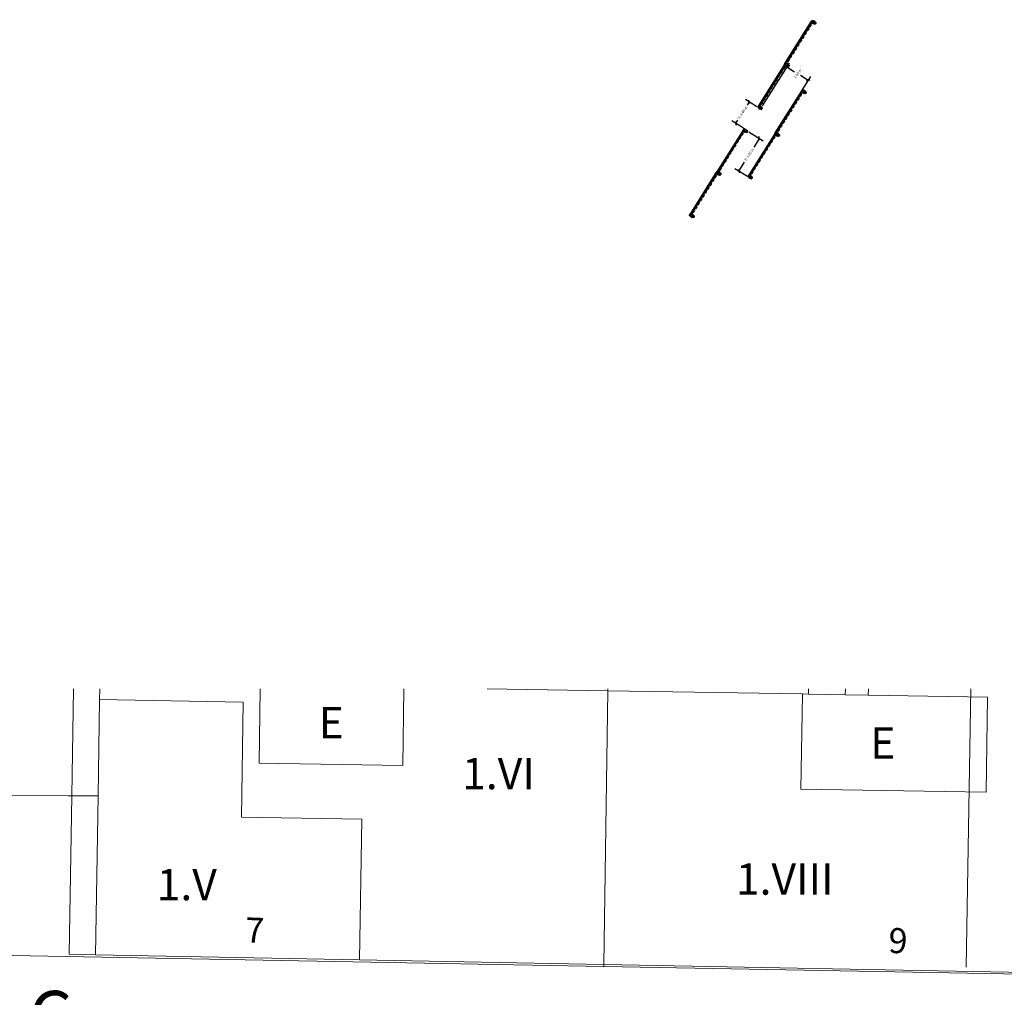
# Model space of a CAD drawing. Units: inches. Extents: x 3 to 276, y 2 to 169.
# Drawn here: x 74 to 113, y 130 to 169 of the extents above; entities that cross this region are included whole.
import ezdxf
from ezdxf.enums import TextEntityAlignment as Align

# ---------------------------------------------------------------- set-up
doc = ezdxf.new("R2010")
doc.units = ezdxf.units.IN
for name, color, linetype in [('00  Vallado', 7, 'Continuous'), ('00 ACOTACIÓN', 8, 'Continuous'), ('ANCLAJE_2008', 7, 'Continuous'), ('INVIOLABLE_7X50', 7, 'Continuous'), ('LARGUERO', 7, 'Continuous'), ('POSTE_A', 7, 'Continuous'), ('TABLA', 7, 'Continuous'), ('TAPE_BASE_PEQ', 7, 'Continuous'), ('TAPE_EXT_PEQ', 7, 'Continuous'), ('TORNILLO_DIN_603', 7, 'Continuous')]:
    doc.layers.add(name, color=color, linetype=linetype)
for name, color, linetype, lineweight in [('Nivel 10', 250, 'Continuous', 0), ('Nivel 12', 250, 'Continuous', 0), ('Nivel 13', 250, 'Continuous', 0), ('Nivel 22', 250, 'Continuous', 0), ('Nivel 41', 250, 'Continuous', 0)]:
    doc.layers.add(name, color=color, linetype=linetype, lineweight=lineweight)
doc.styles.get("Standard").update_dxf_attribs({"font": 'ARIAL.TTF'})
doc.styles.add('Style-font031', font='font031.shx')
doc.styles.add('Style-font110', font='font110.shx')
doc.dimstyles.new('Standard 2', dxfattribs={"dimtxt": 0.1, "dimasz": 0.1, "dimexe": 0.18, "dimexo": 0.0625, "dimgap": 0.09, "dimtad": 0, "dimtih": 1, "dimtoh": 1, "dimzin": 0, "dimdsep": 46, "dimtxsty": 'Standard', "dimblk": 'OBLIQUE', "dimcen": 0.09, "dimadec": 0, "dimazin": 0, "dimtfac": 1, "dimtofl": 0, "dimtmove": 0, "dimatfit": 3, "dimfxl": 1, "dimtolj": 1, "dimtzin": 0, "dimarcsym": 0})

# ---------------------------------------------------------------- blocks, each defined once
blk = doc.blocks.new('SE5')
at = {"layer": 'ANCLAJE_2008', "color": 7, "linetype": 'Continuous'}
for p, q in [((4.212, 2.288), (4.212, 2.367)), ((4.216, 2.288), (4.216, 2.367)), ((4.22, 2.401), (4.22, 2.376)), ((4.22, 2.376), (4.25, 2.376)), ((4.22, 2.376), (4.22, 2.375)), ((4.22, 2.375), (4.263, 2.375)), ((4.22, 2.371), (4.267, 2.371)), ((4.284, 2.421), (4.24, 2.421)), ((4.304, 2.371), (4.304, 2.366)), ((4.304, 2.366), (4.304, 2.287)), ((4.308, 2.366), (4.304, 2.366)), ((4.308, 2.371), (4.308, 2.366)), ((4.308, 2.366), (4.308, 2.287)), ((6.218, 2.288), (6.218, 2.367)), ((6.222, 2.288), (6.222, 2.367)), ((6.29, 2.421), (6.246, 2.421)), ((6.259, 2.371), (6.305, 2.371)), ((6.263, 2.375), (6.305, 2.375)), ((6.276, 2.376), (6.31, 2.376)), ((6.305, 2.375), (6.305, 2.371)), ((6.305, 2.375), (6.31, 2.375)), ((6.305, 2.371), (6.31, 2.371)), ((6.31, 2.376), (6.31, 2.401)), ((6.31, 2.375), (6.31, 2.376)), ((6.31, 2.375), (6.31, 2.371)), ((6.31, 2.371), (6.31, 2.366)), ((6.314, 2.371), (6.31, 2.371)), ((6.31, 2.366), (6.31, 2.287)), ((6.314, 2.366), (6.31, 2.366)), ((6.314, 2.371), (6.314, 2.366)), ((6.314, 2.366), (6.314, 2.287)), ((4.212, 2.283), (4.212, 2.288)), ((4.212, 2.288), (4.216, 2.288)), ((4.212, 2.283), (4.216, 2.283)), ((4.216, 2.283), (4.216, 2.288)), ((4.221, 2.283), (4.216, 2.283)), ((4.216, 2.279), (4.216, 2.283)), ((4.221, 2.279), (4.216, 2.279)), ((4.216, 2.279), (4.216, 2.278)), ((4.244, 2.278), (4.216, 2.278)), ((4.216, 2.278), (4.216, 2.253)), ((4.221, 2.279), (4.221, 2.283)), ((4.3, 2.283), (4.221, 2.283)), ((4.3, 2.279), (4.221, 2.279)), ((4.236, 2.233), (4.28, 2.233)), ((4.3, 2.278), (4.276, 2.278)), ((4.3, 2.278), (4.3, 2.279)), ((4.3, 2.253), (4.3, 2.278)), ((6.218, 2.283), (6.218, 2.288)), ((6.218, 2.288), (6.222, 2.288)), ((6.218, 2.283), (6.222, 2.283)), ((6.222, 2.283), (6.222, 2.288)), ((6.227, 2.283), (6.222, 2.283)), ((6.222, 2.279), (6.222, 2.283)), ((6.227, 2.279), (6.222, 2.279)), ((6.222, 2.279), (6.222, 2.278)), ((6.25, 2.278), (6.222, 2.278)), ((6.222, 2.278), (6.222, 2.253)), ((6.227, 2.279), (6.227, 2.283)), ((6.306, 2.283), (6.227, 2.283)), ((6.306, 2.279), (6.227, 2.279)), ((6.242, 2.233), (6.286, 2.233)), ((6.306, 2.278), (6.282, 2.278)), ((6.306, 2.278), (6.306, 2.279)), ((6.306, 2.253), (6.306, 2.278))]:
    blk.add_line(p, q, dxfattribs=at)
for centre, radius, start, end in [((4.22, 2.367), 0.008, 90, 180), ((4.22, 2.367), 0.004, 90, 180), ((4.24, 2.401), 0.02, 90, 180), ((4.26, 2.396), 0.007, 64.6231, 295.3769), ((4.284, 2.401), 0.02, 52.1876, 90), ((6.226, 2.367), 0.008, 150.1791, 180), ((6.226, 2.367), 0.004, 95.9683, 180), ((6.246, 2.401), 0.02, 90, 127.8124), ((6.266, 2.396), 0.007, 0, 115.3769), ((6.266, 2.396), 0.007, 244.6231, 0), ((6.29, 2.401), 0.02, 0, 90), ((4.236, 2.253), 0.02, 180, 270), ((4.26, 2.258), 0.007, 153.6598, 0), ((4.26, 2.258), 0.007, 0, 26.3402), ((4.28, 2.253), 0.02, 270, 0), ((4.3, 2.287), 0.004, 270, 0), ((4.3, 2.287), 0.008, 270, 0), ((6.242, 2.253), 0.02, 180, 270), ((6.266, 2.258), 0.007, 153.6598, 0), ((6.266, 2.258), 0.007, 0, 26.3402), ((6.286, 2.253), 0.02, 270, 0), ((6.306, 2.287), 0.004, 270, 0), ((6.306, 2.287), 0.008, 270, 0)]:
    blk.add_arc(centre, radius, start, end, dxfattribs=at)
at = {"layer": 'INVIOLABLE_7X50', "color": 7, "linetype": 'Continuous'}
for p, q in [((4.431, 2.352), (4.431, 2.351)), ((4.435, 2.351), (4.431, 2.351)), ((4.434, 2.347), (4.433, 2.349)), ((4.444, 2.351), (4.435, 2.351)), ((4.437, 2.347), (4.435, 2.347)), ((4.442, 2.347), (4.437, 2.347)), ((4.44, 2.347), (4.44, 2.349)), ((4.443, 2.347), (4.442, 2.347)), ((4.447, 2.351), (4.444, 2.351)), ((4.444, 2.347), (4.447, 2.349)), ((4.447, 2.351), (4.447, 2.352)), ((4.614, 2.352), (4.614, 2.351)), ((4.618, 2.351), (4.614, 2.351)), ((4.617, 2.347), (4.616, 2.349)), ((4.627, 2.351), (4.618, 2.351)), ((4.62, 2.347), (4.618, 2.347)), ((4.625, 2.347), (4.62, 2.347)), ((4.623, 2.347), (4.623, 2.349)), ((4.626, 2.347), (4.625, 2.347)), ((4.63, 2.351), (4.627, 2.351)), ((4.627, 2.347), (4.63, 2.349)), ((4.63, 2.351), (4.63, 2.352)), ((4.797, 2.352), (4.797, 2.351)), ((4.801, 2.351), (4.797, 2.351)), ((4.8, 2.347), (4.799, 2.349)), ((4.81, 2.351), (4.801, 2.351)), ((4.803, 2.347), (4.801, 2.347)), ((4.808, 2.347), (4.803, 2.347)), ((4.806, 2.347), (4.806, 2.349)), ((4.809, 2.347), (4.808, 2.347)), ((4.813, 2.351), (4.81, 2.351)), ((4.81, 2.347), (4.813, 2.349)), ((4.813, 2.351), (4.813, 2.352)), ((4.98, 2.352), (4.98, 2.351)), ((4.984, 2.351), (4.98, 2.351)), ((4.983, 2.347), (4.982, 2.349)), ((4.993, 2.351), (4.984, 2.351)), ((4.986, 2.347), (4.984, 2.347)), ((4.991, 2.347), (4.986, 2.347)), ((4.989, 2.347), (4.989, 2.349)), ((4.992, 2.347), (4.991, 2.347)), ((4.996, 2.351), (4.993, 2.351)), ((4.993, 2.347), (4.996, 2.349)), ((4.996, 2.351), (4.996, 2.352)), ((5.163, 2.352), (5.163, 2.351)), ((5.167, 2.351), (5.163, 2.351)), ((5.166, 2.347), (5.165, 2.349)), ((5.176, 2.351), (5.167, 2.351)), ((5.169, 2.347), (5.167, 2.347)), ((5.174, 2.347), (5.169, 2.347)), ((5.172, 2.347), (5.172, 2.349)), ((5.175, 2.347), (5.174, 2.347)), ((5.179, 2.351), (5.176, 2.351)), ((5.176, 2.347), (5.179, 2.349)), ((5.179, 2.351), (5.179, 2.352)), ((5.346, 2.352), (5.346, 2.351)), ((5.35, 2.351), (5.346, 2.351)), ((5.349, 2.347), (5.348, 2.349)), ((5.359, 2.351), (5.35, 2.351)), ((5.352, 2.347), (5.35, 2.347)), ((5.357, 2.347), (5.352, 2.347)), ((5.355, 2.347), (5.355, 2.349)), ((5.358, 2.347), (5.357, 2.347)), ((5.362, 2.351), (5.359, 2.351)), ((5.359, 2.347), (5.362, 2.349)), ((5.362, 2.351), (5.362, 2.352)), ((5.529, 2.352), (5.529, 2.351)), ((5.533, 2.351), (5.529, 2.351)), ((5.532, 2.347), (5.531, 2.349)), ((5.542, 2.351), (5.533, 2.351)), ((5.535, 2.347), (5.533, 2.347)), ((5.54, 2.347), (5.535, 2.347)), ((5.538, 2.347), (5.538, 2.349)), ((5.541, 2.347), (5.54, 2.347)), ((5.545, 2.351), (5.542, 2.351)), ((5.542, 2.347), (5.545, 2.349)), ((5.545, 2.351), (5.545, 2.352)), ((5.712, 2.352), (5.712, 2.351)), ((5.716, 2.351), (5.712, 2.351)), ((5.715, 2.347), (5.714, 2.349)), ((5.725, 2.351), (5.716, 2.351)), ((5.718, 2.347), (5.716, 2.347)), ((5.723, 2.347), (5.718, 2.347)), ((5.721, 2.347), (5.721, 2.349)), ((5.724, 2.347), (5.723, 2.347)), ((5.728, 2.351), (5.725, 2.351)), ((5.725, 2.347), (5.728, 2.349)), ((5.728, 2.351), (5.728, 2.352)), ((5.895, 2.352), (5.895, 2.351)), ((5.899, 2.351), (5.895, 2.351)), ((5.898, 2.347), (5.897, 2.349)), ((5.908, 2.351), (5.899, 2.351)), ((5.901, 2.347), (5.899, 2.347)), ((5.906, 2.347), (5.901, 2.347)), ((5.904, 2.347), (5.904, 2.349)), ((5.907, 2.347), (5.906, 2.347)), ((5.911, 2.351), (5.908, 2.351)), ((5.908, 2.347), (5.911, 2.349)), ((5.911, 2.351), (5.911, 2.352)), ((6.078, 2.352), (6.078, 2.351)), ((6.082, 2.351), (6.078, 2.351)), ((6.081, 2.347), (6.08, 2.349)), ((6.091, 2.351), (6.082, 2.351)), ((6.084, 2.347), (6.082, 2.347)), ((6.089, 2.347), (6.084, 2.347)), ((6.087, 2.347), (6.087, 2.349)), ((6.09, 2.347), (6.089, 2.347)), ((6.094, 2.351), (6.091, 2.351)), ((6.091, 2.347), (6.094, 2.349)), ((6.094, 2.351), (6.094, 2.352))]:
    blk.add_line(p, q, dxfattribs=at)
for centre, radius, start, end in [((4.435, 2.351), 0.004, 180, 186.5618), ((4.435, 2.349), 0.00226, 242.1666, 265.0002), ((4.437, 2.356), 0.00919, 255.8672, 274.4057), ((4.435, 2.344), 0.0071, 49.8749, 89.4327), ((4.435, 2.351), 0.004, 266.8964, 270), ((4.438, 2.359), 0.0123, 267.6069, 278.3344), ((4.444, 2.344), 0.00713, 91.215, 130.0653), ((4.441, 2.358), 0.011, 261.2001, 272.5446), ((4.442, 2.357), 0.0102, 266.5921, 281.0464), ((4.443, 2.351), 0.004, 270, 273.0893), ((4.443, 2.349), 0.0023, 275.013, 292.8029), ((4.443, 2.351), 0.004, 353.429, 0), ((4.618, 2.351), 0.004, 180, 186.5618), ((4.618, 2.349), 0.00226, 242.1666, 265.0002), ((4.62, 2.356), 0.00919, 255.8672, 274.4057), ((4.618, 2.344), 0.0071, 49.8749, 89.4327), ((4.618, 2.351), 0.004, 266.8964, 270), ((4.621, 2.359), 0.0123, 267.6069, 278.3344), ((4.627, 2.344), 0.00713, 91.215, 130.0653), ((4.624, 2.358), 0.011, 261.2001, 272.5446), ((4.625, 2.357), 0.0102, 266.5921, 281.0464), ((4.626, 2.351), 0.004, 270, 273.0893), ((4.626, 2.349), 0.0023, 275.013, 292.8029), ((4.626, 2.351), 0.004, 353.429, 0), ((4.801, 2.351), 0.004, 180, 186.5618), ((4.801, 2.349), 0.00226, 242.1666, 265.0002), ((4.803, 2.356), 0.00919, 255.8672, 274.4057), ((4.801, 2.344), 0.0071, 49.8749, 89.4327), ((4.801, 2.351), 0.004, 266.8964, 270), ((4.804, 2.359), 0.0123, 267.6069, 278.3344), ((4.81, 2.344), 0.00713, 91.215, 130.0653), ((4.807, 2.358), 0.011, 261.2001, 272.5446), ((4.808, 2.357), 0.0102, 266.5921, 281.0464), ((4.809, 2.351), 0.004, 270, 273.0893), ((4.809, 2.349), 0.0023, 275.013, 292.8029), ((4.809, 2.351), 0.004, 353.429, 0), ((4.984, 2.351), 0.004, 180, 186.5618), ((4.984, 2.349), 0.00226, 242.1666, 265.0002), ((4.986, 2.356), 0.00919, 255.8672, 274.4057), ((4.984, 2.344), 0.0071, 49.8749, 89.4327), ((4.984, 2.351), 0.004, 266.8964, 270), ((4.987, 2.359), 0.0123, 267.6069, 278.3344), ((4.993, 2.344), 0.00713, 91.215, 130.0653), ((4.99, 2.358), 0.011, 261.2001, 272.5446), ((4.991, 2.357), 0.0102, 266.5921, 281.0464), ((4.992, 2.351), 0.004, 270, 273.0893), ((4.992, 2.349), 0.0023, 275.013, 292.8029), ((4.992, 2.351), 0.004, 353.429, 0), ((5.167, 2.351), 0.004, 180, 186.5618), ((5.167, 2.349), 0.00226, 242.1666, 265.0002), ((5.169, 2.356), 0.00919, 255.8672, 274.4057), ((5.167, 2.344), 0.0071, 49.8749, 89.4327), ((5.167, 2.351), 0.004, 266.8964, 270), ((5.17, 2.359), 0.0123, 267.6069, 278.3344), ((5.176, 2.344), 0.00713, 91.215, 130.0653), ((5.173, 2.358), 0.011, 261.2001, 272.5446), ((5.174, 2.357), 0.0102, 266.5921, 281.0464), ((5.175, 2.351), 0.004, 270, 273.0893), ((5.175, 2.349), 0.0023, 275.013, 292.8029), ((5.175, 2.351), 0.004, 353.429, 0), ((5.35, 2.351), 0.004, 180, 186.5618), ((5.35, 2.349), 0.00226, 242.1666, 265.0002), ((5.352, 2.356), 0.00919, 255.8672, 274.4057), ((5.35, 2.344), 0.0071, 49.8749, 89.4327), ((5.35, 2.351), 0.004, 266.8964, 270), ((5.353, 2.359), 0.0123, 267.6069, 278.3344), ((5.359, 2.344), 0.00713, 91.215, 130.0653), ((5.356, 2.358), 0.011, 261.2001, 272.5446), ((5.357, 2.357), 0.0102, 266.5921, 281.0464), ((5.358, 2.351), 0.004, 270, 273.0893), ((5.358, 2.349), 0.0023, 275.013, 292.8029), ((5.358, 2.351), 0.004, 353.429, 0), ((5.533, 2.351), 0.004, 180, 186.5618), ((5.533, 2.349), 0.00226, 242.1666, 265.0002), ((5.535, 2.356), 0.00919, 255.8672, 274.4057), ((5.533, 2.344), 0.0071, 49.8749, 89.4327), ((5.533, 2.351), 0.004, 266.8964, 270), ((5.536, 2.359), 0.0123, 267.6069, 278.3344), ((5.542, 2.344), 0.00713, 91.215, 130.0653), ((5.539, 2.358), 0.011, 261.2001, 272.5446), ((5.54, 2.357), 0.0102, 266.5921, 281.0464), ((5.541, 2.351), 0.004, 270, 273.0893), ((5.541, 2.349), 0.0023, 275.013, 292.8029), ((5.541, 2.351), 0.004, 353.429, 0), ((5.716, 2.351), 0.004, 180, 186.5618), ((5.716, 2.349), 0.00226, 242.1666, 265.0002), ((5.718, 2.356), 0.00919, 255.8672, 274.4057), ((5.716, 2.344), 0.0071, 49.8749, 89.4327), ((5.716, 2.351), 0.004, 266.8964, 270), ((5.719, 2.359), 0.0123, 267.6069, 278.3344), ((5.725, 2.344), 0.00713, 91.215, 130.0653), ((5.722, 2.358), 0.011, 261.2001, 272.5446), ((5.723, 2.357), 0.0102, 266.5921, 281.0464), ((5.724, 2.351), 0.004, 270, 273.0893), ((5.724, 2.349), 0.0023, 275.013, 292.8029), ((5.724, 2.351), 0.004, 353.429, 0), ((5.899, 2.351), 0.004, 180, 186.5618), ((5.899, 2.349), 0.00226, 242.1666, 265.0002), ((5.901, 2.356), 0.00919, 255.8672, 274.4057), ((5.899, 2.344), 0.0071, 49.8749, 89.4327), ((5.899, 2.351), 0.004, 266.8964, 270), ((5.902, 2.359), 0.0123, 267.6069, 278.3344), ((5.908, 2.344), 0.00713, 91.215, 130.0653), ((5.905, 2.358), 0.011, 261.2001, 272.5446), ((5.906, 2.357), 0.0102, 266.5921, 281.0464), ((5.907, 2.351), 0.004, 270, 273.0893), ((5.907, 2.349), 0.0023, 275.013, 292.8029), ((5.907, 2.351), 0.004, 353.429, 0), ((6.082, 2.351), 0.004, 180, 186.5618), ((6.082, 2.349), 0.00226, 242.1666, 265.0002), ((6.084, 2.356), 0.00919, 255.8672, 274.4057), ((6.082, 2.344), 0.0071, 49.8749, 89.4327), ((6.082, 2.351), 0.004, 266.8964, 270), ((6.085, 2.359), 0.0123, 267.6069, 278.3344), ((6.091, 2.344), 0.00713, 91.215, 130.0653), ((6.088, 2.358), 0.011, 261.2001, 272.5446), ((6.089, 2.357), 0.0102, 266.5921, 281.0464), ((6.09, 2.351), 0.004, 270, 273.0893), ((6.09, 2.349), 0.0023, 275.013, 292.8029), ((6.09, 2.351), 0.004, 353.429, 0)]:
    blk.add_arc(centre, radius, start, end, dxfattribs=at)
for points, knots in [([(4.432, 2.351), (4.432, 2.351), (4.432, 2.35), (4.432, 2.35), (4.432, 2.35), (4.432, 2.35), (4.432, 2.35), (4.432, 2.35), (4.432, 2.349), (4.432, 2.349), (4.432, 2.349), (4.432, 2.349), (4.433, 2.349), (4.433, 2.349)], [0.4321809, 0.4321809, 0.4321809, 0.4321809, 0.5, 0.5, 0.625, 0.625, 0.75, 0.75, 0.875, 0.875, 0.9375, 0.9375, 1, 1, 1, 1]), ([(4.433, 2.349), (4.433, 2.349), (4.433, 2.349), (4.433, 2.349), (4.433, 2.35), (4.433, 2.35), (4.433, 2.35), (4.433, 2.35), (4.433, 2.35), (4.433, 2.351), (4.433, 2.351), (4.434, 2.351), (4.434, 2.351), (4.434, 2.351), (4.435, 2.351), (4.435, 2.351)], [0, 0, 0, 0, 0.125, 0.125, 0.25, 0.25, 0.375, 0.375, 0.5, 0.5, 0.625, 0.625, 0.75, 0.75, 1, 1, 1, 1]), ([(4.447, 2.349), (4.447, 2.349), (4.447, 2.349), (4.447, 2.35), (4.447, 2.35), (4.446, 2.35), (4.446, 2.35), (4.446, 2.351), (4.446, 2.351), (4.445, 2.351), (4.445, 2.351), (4.444, 2.351)], [0, 0, 0, 0, 0.125, 0.125, 0.25, 0.25, 0.5, 0.5, 0.75, 0.75, 1, 1, 1, 1]), ([(4.447, 2.351), (4.447, 2.351), (4.447, 2.351), (4.447, 2.35), (4.447, 2.35), (4.447, 2.35), (4.447, 2.35), (4.447, 2.35), (4.447, 2.349), (4.447, 2.349)], [0.4662396, 0.4662396, 0.4662396, 0.4662396, 0.5, 0.5, 0.625, 0.625, 0.75, 0.75, 1, 1, 1, 1]), ([(4.615, 2.351), (4.615, 2.351), (4.615, 2.35), (4.615, 2.35), (4.615, 2.35), (4.615, 2.35), (4.615, 2.35), (4.615, 2.35), (4.615, 2.349), (4.615, 2.349), (4.615, 2.349), (4.615, 2.349), (4.616, 2.349), (4.616, 2.349)], [0.4321809, 0.4321809, 0.4321809, 0.4321809, 0.5, 0.5, 0.625, 0.625, 0.75, 0.75, 0.875, 0.875, 0.9375, 0.9375, 1, 1, 1, 1]), ([(4.616, 2.349), (4.616, 2.349), (4.616, 2.349), (4.616, 2.349), (4.616, 2.35), (4.616, 2.35), (4.616, 2.35), (4.616, 2.35), (4.616, 2.35), (4.616, 2.351), (4.616, 2.351), (4.617, 2.351), (4.617, 2.351), (4.617, 2.351), (4.618, 2.351), (4.618, 2.351)], [0, 0, 0, 0, 0.125, 0.125, 0.25, 0.25, 0.375, 0.375, 0.5, 0.5, 0.625, 0.625, 0.75, 0.75, 1, 1, 1, 1]), ([(4.63, 2.349), (4.63, 2.349), (4.63, 2.349), (4.63, 2.35), (4.63, 2.35), (4.629, 2.35), (4.629, 2.35), (4.629, 2.351), (4.629, 2.351), (4.628, 2.351), (4.628, 2.351), (4.627, 2.351)], [0, 0, 0, 0, 0.125, 0.125, 0.25, 0.25, 0.5, 0.5, 0.75, 0.75, 1, 1, 1, 1]), ([(4.63, 2.351), (4.63, 2.351), (4.63, 2.351), (4.63, 2.35), (4.63, 2.35), (4.63, 2.35), (4.63, 2.35), (4.63, 2.35), (4.63, 2.349), (4.63, 2.349)], [0.4662396, 0.4662396, 0.4662396, 0.4662396, 0.5, 0.5, 0.625, 0.625, 0.75, 0.75, 1, 1, 1, 1]), ([(4.798, 2.351), (4.798, 2.351), (4.798, 2.35), (4.798, 2.35), (4.798, 2.35), (4.798, 2.35), (4.798, 2.35), (4.798, 2.35), (4.798, 2.349), (4.798, 2.349), (4.798, 2.349), (4.798, 2.349), (4.799, 2.349), (4.799, 2.349)], [0.4321809, 0.4321809, 0.4321809, 0.4321809, 0.5, 0.5, 0.625, 0.625, 0.75, 0.75, 0.875, 0.875, 0.9375, 0.9375, 1, 1, 1, 1]), ([(4.799, 2.349), (4.799, 2.349), (4.799, 2.349), (4.799, 2.349), (4.799, 2.35), (4.799, 2.35), (4.799, 2.35), (4.799, 2.35), (4.799, 2.35), (4.799, 2.351), (4.799, 2.351), (4.8, 2.351), (4.8, 2.351), (4.8, 2.351), (4.801, 2.351), (4.801, 2.351)], [0, 0, 0, 0, 0.125, 0.125, 0.25, 0.25, 0.375, 0.375, 0.5, 0.5, 0.625, 0.625, 0.75, 0.75, 1, 1, 1, 1]), ([(4.813, 2.349), (4.813, 2.349), (4.813, 2.349), (4.813, 2.35), (4.813, 2.35), (4.812, 2.35), (4.812, 2.35), (4.812, 2.351), (4.812, 2.351), (4.811, 2.351), (4.811, 2.351), (4.81, 2.351)], [0, 0, 0, 0, 0.125, 0.125, 0.25, 0.25, 0.5, 0.5, 0.75, 0.75, 1, 1, 1, 1]), ([(4.813, 2.351), (4.813, 2.351), (4.813, 2.351), (4.813, 2.35), (4.813, 2.35), (4.813, 2.35), (4.813, 2.35), (4.813, 2.35), (4.813, 2.349), (4.813, 2.349)], [0.4662396, 0.4662396, 0.4662396, 0.4662396, 0.5, 0.5, 0.625, 0.625, 0.75, 0.75, 1, 1, 1, 1]), ([(4.981, 2.351), (4.981, 2.351), (4.981, 2.35), (4.981, 2.35), (4.981, 2.35), (4.981, 2.35), (4.981, 2.35), (4.981, 2.35), (4.981, 2.349), (4.981, 2.349), (4.981, 2.349), (4.981, 2.349), (4.982, 2.349), (4.982, 2.349)], [0.4321809, 0.4321809, 0.4321809, 0.4321809, 0.5, 0.5, 0.625, 0.625, 0.75, 0.75, 0.875, 0.875, 0.9375, 0.9375, 1, 1, 1, 1]), ([(4.982, 2.349), (4.982, 2.349), (4.982, 2.349), (4.982, 2.349), (4.982, 2.35), (4.982, 2.35), (4.982, 2.35), (4.982, 2.35), (4.982, 2.35), (4.982, 2.351), (4.982, 2.351), (4.983, 2.351), (4.983, 2.351), (4.983, 2.351), (4.984, 2.351), (4.984, 2.351)], [0, 0, 0, 0, 0.125, 0.125, 0.25, 0.25, 0.375, 0.375, 0.5, 0.5, 0.625, 0.625, 0.75, 0.75, 1, 1, 1, 1]), ([(4.996, 2.349), (4.996, 2.349), (4.996, 2.349), (4.996, 2.35), (4.996, 2.35), (4.995, 2.35), (4.995, 2.35), (4.995, 2.351), (4.995, 2.351), (4.994, 2.351), (4.994, 2.351), (4.993, 2.351)], [0, 0, 0, 0, 0.125, 0.125, 0.25, 0.25, 0.5, 0.5, 0.75, 0.75, 1, 1, 1, 1]), ([(4.996, 2.351), (4.996, 2.351), (4.996, 2.351), (4.996, 2.35), (4.996, 2.35), (4.996, 2.35), (4.996, 2.35), (4.996, 2.35), (4.996, 2.349), (4.996, 2.349)], [0.4662396, 0.4662396, 0.4662396, 0.4662396, 0.5, 0.5, 0.625, 0.625, 0.75, 0.75, 1, 1, 1, 1]), ([(5.164, 2.351), (5.164, 2.351), (5.164, 2.35), (5.164, 2.35), (5.164, 2.35), (5.164, 2.35), (5.164, 2.35), (5.164, 2.35), (5.164, 2.349), (5.164, 2.349), (5.164, 2.349), (5.164, 2.349), (5.165, 2.349), (5.165, 2.349)], [0.4321809, 0.4321809, 0.4321809, 0.4321809, 0.5, 0.5, 0.625, 0.625, 0.75, 0.75, 0.875, 0.875, 0.9375, 0.9375, 1, 1, 1, 1]), ([(5.165, 2.349), (5.165, 2.349), (5.165, 2.349), (5.165, 2.349), (5.165, 2.35), (5.165, 2.35), (5.165, 2.35), (5.165, 2.35), (5.165, 2.35), (5.165, 2.351), (5.165, 2.351), (5.166, 2.351), (5.166, 2.351), (5.166, 2.351), (5.167, 2.351), (5.167, 2.351)], [0, 0, 0, 0, 0.125, 0.125, 0.25, 0.25, 0.375, 0.375, 0.5, 0.5, 0.625, 0.625, 0.75, 0.75, 1, 1, 1, 1]), ([(5.179, 2.349), (5.179, 2.349), (5.179, 2.349), (5.179, 2.35), (5.179, 2.35), (5.178, 2.35), (5.178, 2.35), (5.178, 2.351), (5.178, 2.351), (5.177, 2.351), (5.177, 2.351), (5.176, 2.351)], [0, 0, 0, 0, 0.125, 0.125, 0.25, 0.25, 0.5, 0.5, 0.75, 0.75, 1, 1, 1, 1]), ([(5.179, 2.351), (5.179, 2.351), (5.179, 2.351), (5.179, 2.35), (5.179, 2.35), (5.179, 2.35), (5.179, 2.35), (5.179, 2.35), (5.179, 2.349), (5.179, 2.349)], [0.4662396, 0.4662396, 0.4662396, 0.4662396, 0.5, 0.5, 0.625, 0.625, 0.75, 0.75, 1, 1, 1, 1]), ([(5.347, 2.351), (5.347, 2.351), (5.347, 2.35), (5.347, 2.35), (5.347, 2.35), (5.347, 2.35), (5.347, 2.35), (5.347, 2.35), (5.347, 2.349), (5.347, 2.349), (5.347, 2.349), (5.347, 2.349), (5.348, 2.349), (5.348, 2.349)], [0.4321809, 0.4321809, 0.4321809, 0.4321809, 0.5, 0.5, 0.625, 0.625, 0.75, 0.75, 0.875, 0.875, 0.9375, 0.9375, 1, 1, 1, 1]), ([(5.348, 2.349), (5.348, 2.349), (5.348, 2.349), (5.348, 2.349), (5.348, 2.35), (5.348, 2.35), (5.348, 2.35), (5.348, 2.35), (5.348, 2.35), (5.348, 2.351), (5.348, 2.351), (5.349, 2.351), (5.349, 2.351), (5.349, 2.351), (5.35, 2.351), (5.35, 2.351)], [0, 0, 0, 0, 0.125, 0.125, 0.25, 0.25, 0.375, 0.375, 0.5, 0.5, 0.625, 0.625, 0.75, 0.75, 1, 1, 1, 1]), ([(5.362, 2.349), (5.362, 2.349), (5.362, 2.349), (5.362, 2.35), (5.362, 2.35), (5.361, 2.35), (5.361, 2.35), (5.361, 2.351), (5.361, 2.351), (5.36, 2.351), (5.36, 2.351), (5.359, 2.351)], [0, 0, 0, 0, 0.125, 0.125, 0.25, 0.25, 0.5, 0.5, 0.75, 0.75, 1, 1, 1, 1]), ([(5.362, 2.351), (5.362, 2.351), (5.362, 2.351), (5.362, 2.35), (5.362, 2.35), (5.362, 2.35), (5.362, 2.35), (5.362, 2.35), (5.362, 2.349), (5.362, 2.349)], [0.4662396, 0.4662396, 0.4662396, 0.4662396, 0.5, 0.5, 0.625, 0.625, 0.75, 0.75, 1, 1, 1, 1]), ([(5.53, 2.351), (5.53, 2.351), (5.53, 2.35), (5.53, 2.35), (5.53, 2.35), (5.53, 2.35), (5.53, 2.35), (5.53, 2.35), (5.53, 2.349), (5.53, 2.349), (5.53, 2.349), (5.53, 2.349), (5.531, 2.349), (5.531, 2.349)], [0.4321809, 0.4321809, 0.4321809, 0.4321809, 0.5, 0.5, 0.625, 0.625, 0.75, 0.75, 0.875, 0.875, 0.9375, 0.9375, 1, 1, 1, 1]), ([(5.531, 2.349), (5.531, 2.349), (5.531, 2.349), (5.531, 2.349), (5.531, 2.35), (5.531, 2.35), (5.531, 2.35), (5.531, 2.35), (5.531, 2.35), (5.531, 2.351), (5.531, 2.351), (5.532, 2.351), (5.532, 2.351), (5.532, 2.351), (5.533, 2.351), (5.533, 2.351)], [0, 0, 0, 0, 0.125, 0.125, 0.25, 0.25, 0.375, 0.375, 0.5, 0.5, 0.625, 0.625, 0.75, 0.75, 1, 1, 1, 1]), ([(5.545, 2.349), (5.545, 2.349), (5.545, 2.349), (5.545, 2.35), (5.545, 2.35), (5.544, 2.35), (5.544, 2.35), (5.544, 2.351), (5.544, 2.351), (5.543, 2.351), (5.543, 2.351), (5.542, 2.351)], [0, 0, 0, 0, 0.125, 0.125, 0.25, 0.25, 0.5, 0.5, 0.75, 0.75, 1, 1, 1, 1]), ([(5.545, 2.351), (5.545, 2.351), (5.545, 2.351), (5.545, 2.35), (5.545, 2.35), (5.545, 2.35), (5.545, 2.35), (5.545, 2.35), (5.545, 2.349), (5.545, 2.349)], [0.4662396, 0.4662396, 0.4662396, 0.4662396, 0.5, 0.5, 0.625, 0.625, 0.75, 0.75, 1, 1, 1, 1]), ([(5.713, 2.351), (5.713, 2.351), (5.713, 2.35), (5.713, 2.35), (5.713, 2.35), (5.713, 2.35), (5.713, 2.35), (5.713, 2.35), (5.713, 2.349), (5.713, 2.349), (5.713, 2.349), (5.713, 2.349), (5.714, 2.349), (5.714, 2.349)], [0.4321809, 0.4321809, 0.4321809, 0.4321809, 0.5, 0.5, 0.625, 0.625, 0.75, 0.75, 0.875, 0.875, 0.9375, 0.9375, 1, 1, 1, 1]), ([(5.714, 2.349), (5.714, 2.349), (5.714, 2.349), (5.714, 2.349), (5.714, 2.35), (5.714, 2.35), (5.714, 2.35), (5.714, 2.35), (5.714, 2.35), (5.714, 2.351), (5.714, 2.351), (5.715, 2.351), (5.715, 2.351), (5.715, 2.351), (5.716, 2.351), (5.716, 2.351)], [0, 0, 0, 0, 0.125, 0.125, 0.25, 0.25, 0.375, 0.375, 0.5, 0.5, 0.625, 0.625, 0.75, 0.75, 1, 1, 1, 1]), ([(5.728, 2.349), (5.728, 2.349), (5.728, 2.349), (5.728, 2.35), (5.728, 2.35), (5.727, 2.35), (5.727, 2.35), (5.727, 2.351), (5.727, 2.351), (5.726, 2.351), (5.726, 2.351), (5.725, 2.351)], [0, 0, 0, 0, 0.125, 0.125, 0.25, 0.25, 0.5, 0.5, 0.75, 0.75, 1, 1, 1, 1]), ([(5.728, 2.351), (5.728, 2.351), (5.728, 2.351), (5.728, 2.35), (5.728, 2.35), (5.728, 2.35), (5.728, 2.35), (5.728, 2.35), (5.728, 2.349), (5.728, 2.349)], [0.4662396, 0.4662396, 0.4662396, 0.4662396, 0.5, 0.5, 0.625, 0.625, 0.75, 0.75, 1, 1, 1, 1]), ([(5.896, 2.351), (5.896, 2.351), (5.896, 2.35), (5.896, 2.35), (5.896, 2.35), (5.896, 2.35), (5.896, 2.35), (5.896, 2.35), (5.896, 2.349), (5.896, 2.349), (5.896, 2.349), (5.896, 2.349), (5.897, 2.349), (5.897, 2.349)], [0.4321809, 0.4321809, 0.4321809, 0.4321809, 0.5, 0.5, 0.625, 0.625, 0.75, 0.75, 0.875, 0.875, 0.9375, 0.9375, 1, 1, 1, 1]), ([(5.897, 2.349), (5.897, 2.349), (5.897, 2.349), (5.897, 2.349), (5.897, 2.35), (5.897, 2.35), (5.897, 2.35), (5.897, 2.35), (5.897, 2.35), (5.897, 2.351), (5.897, 2.351), (5.898, 2.351), (5.898, 2.351), (5.898, 2.351), (5.899, 2.351), (5.899, 2.351)], [0, 0, 0, 0, 0.125, 0.125, 0.25, 0.25, 0.375, 0.375, 0.5, 0.5, 0.625, 0.625, 0.75, 0.75, 1, 1, 1, 1]), ([(5.911, 2.349), (5.911, 2.349), (5.911, 2.349), (5.911, 2.35), (5.911, 2.35), (5.91, 2.35), (5.91, 2.35), (5.91, 2.351), (5.91, 2.351), (5.909, 2.351), (5.909, 2.351), (5.908, 2.351)], [0, 0, 0, 0, 0.125, 0.125, 0.25, 0.25, 0.5, 0.5, 0.75, 0.75, 1, 1, 1, 1]), ([(5.911, 2.351), (5.911, 2.351), (5.911, 2.351), (5.911, 2.35), (5.911, 2.35), (5.911, 2.35), (5.911, 2.35), (5.911, 2.35), (5.911, 2.349), (5.911, 2.349)], [0.4662396, 0.4662396, 0.4662396, 0.4662396, 0.5, 0.5, 0.625, 0.625, 0.75, 0.75, 1, 1, 1, 1]), ([(6.079, 2.351), (6.079, 2.351), (6.079, 2.35), (6.079, 2.35), (6.079, 2.35), (6.079, 2.35), (6.079, 2.35), (6.079, 2.35), (6.079, 2.349), (6.079, 2.349), (6.079, 2.349), (6.079, 2.349), (6.08, 2.349), (6.08, 2.349)], [0.4321809, 0.4321809, 0.4321809, 0.4321809, 0.5, 0.5, 0.625, 0.625, 0.75, 0.75, 0.875, 0.875, 0.9375, 0.9375, 1, 1, 1, 1]), ([(6.08, 2.349), (6.08, 2.349), (6.08, 2.349), (6.08, 2.349), (6.08, 2.35), (6.08, 2.35), (6.08, 2.35), (6.08, 2.35), (6.08, 2.35), (6.08, 2.351), (6.08, 2.351), (6.081, 2.351), (6.081, 2.351), (6.081, 2.351), (6.082, 2.351), (6.082, 2.351)], [0, 0, 0, 0, 0.125, 0.125, 0.25, 0.25, 0.375, 0.375, 0.5, 0.5, 0.625, 0.625, 0.75, 0.75, 1, 1, 1, 1]), ([(6.094, 2.349), (6.094, 2.349), (6.094, 2.349), (6.094, 2.35), (6.094, 2.35), (6.093, 2.35), (6.093, 2.35), (6.093, 2.351), (6.093, 2.351), (6.092, 2.351), (6.092, 2.351), (6.091, 2.351)], [0, 0, 0, 0, 0.125, 0.125, 0.25, 0.25, 0.5, 0.5, 0.75, 0.75, 1, 1, 1, 1]), ([(6.094, 2.351), (6.094, 2.351), (6.094, 2.351), (6.094, 2.35), (6.094, 2.35), (6.094, 2.35), (6.094, 2.35), (6.094, 2.35), (6.094, 2.349), (6.094, 2.349)], [0.4662396, 0.4662396, 0.4662396, 0.4662396, 0.5, 0.5, 0.625, 0.625, 0.75, 0.75, 1, 1, 1, 1])]:
    blk.add_open_spline(points, degree=3, knots=knots, dxfattribs=at)
at = {"layer": 'LARGUERO', "color": 7, "linetype": 'Continuous'}
for p, q in [((4.263, 2.375), (4.263, 2.413)), ((4.263, 2.413), (4.267, 2.413)), ((4.263, 2.375), (4.267, 2.375)), ((4.267, 2.417), (4.267, 2.413)), ((6.259, 2.417), (4.267, 2.417)), ((4.267, 2.413), (4.267, 2.375)), ((6.259, 2.413), (4.267, 2.413)), ((4.267, 2.375), (4.267, 2.371)), ((6.259, 2.375), (4.267, 2.375)), ((4.394, 2.371), (4.3, 2.371)), ((4.577, 2.371), (4.485, 2.371)), ((4.76, 2.371), (4.668, 2.371)), ((4.943, 2.371), (4.851, 2.371)), ((5.126, 2.371), (5.034, 2.371)), ((5.309, 2.371), (5.217, 2.371)), ((5.492, 2.371), (5.4, 2.371)), ((5.675, 2.371), (5.583, 2.371)), ((5.858, 2.371), (5.766, 2.371)), ((6.041, 2.371), (5.949, 2.371)), ((6.226, 2.371), (6.132, 2.371)), ((6.259, 2.413), (6.259, 2.417)), ((6.259, 2.375), (6.259, 2.413)), ((6.259, 2.413), (6.263, 2.413)), ((6.259, 2.371), (6.259, 2.375)), ((6.259, 2.375), (6.263, 2.375)), ((6.263, 2.413), (6.263, 2.375))]:
    blk.add_line(p, q, dxfattribs=at)
for centre, start, end in [((4.267, 2.413), 90, 180), ((4.267, 2.375), 180, 270), ((6.259, 2.413), 0, 90), ((6.259, 2.375), 270, 0)]:
    blk.add_arc(centre, 0.004, start, end, dxfattribs=at)
at = {"layer": 'POSTE_A', "color": 7, "linetype": 'Continuous'}
for p, q in [((4.216, 2.287), (4.216, 2.367)), ((4.226, 2.361), (4.216, 2.367)), ((4.22, 2.371), (4.3, 2.371)), ((4.226, 2.361), (4.22, 2.371)), ((4.294, 2.361), (4.226, 2.361)), ((4.226, 2.361), (4.226, 2.293)), ((4.3, 2.371), (4.294, 2.361)), ((4.304, 2.367), (4.294, 2.361)), ((4.294, 2.293), (4.294, 2.361)), ((4.304, 2.367), (4.304, 2.287)), ((6.222, 2.287), (6.222, 2.367)), ((6.232, 2.361), (6.222, 2.367)), ((6.226, 2.371), (6.306, 2.371)), ((6.232, 2.361), (6.226, 2.371)), ((6.3, 2.361), (6.232, 2.361)), ((6.232, 2.361), (6.232, 2.293)), ((6.306, 2.371), (6.3, 2.361)), ((6.31, 2.367), (6.3, 2.361)), ((6.3, 2.293), (6.3, 2.361)), ((6.31, 2.367), (6.31, 2.287)), ((4.226, 2.293), (4.216, 2.287)), ((4.226, 2.293), (4.22, 2.283)), ((4.3, 2.283), (4.22, 2.283)), ((4.226, 2.293), (4.294, 2.293)), ((4.304, 2.287), (4.294, 2.293)), ((4.3, 2.283), (4.294, 2.293)), ((6.232, 2.293), (6.222, 2.287)), ((6.232, 2.293), (6.226, 2.283)), ((6.306, 2.283), (6.226, 2.283)), ((6.232, 2.293), (6.3, 2.293)), ((6.31, 2.287), (6.3, 2.293)), ((6.306, 2.283), (6.3, 2.293))]:
    blk.add_line(p, q, dxfattribs=at)
for centre, start, end in [((4.22, 2.367), 90, 180), ((4.3, 2.367), 0, 90), ((6.226, 2.367), 90, 180), ((6.306, 2.367), 0, 90), ((4.22, 2.287), 180, 270), ((4.3, 2.287), 270, 0), ((6.226, 2.287), 180, 270), ((6.306, 2.287), 270, 0)]:
    blk.add_arc(centre, 0.004, start, end, dxfattribs=at)
at = {"layer": 'TABLA', "color": 7, "linetype": 'Continuous'}
for p, q in [((4.39, 2.367), (4.39, 2.356)), ((4.489, 2.367), (4.39, 2.367)), ((4.394, 2.371), (4.485, 2.371)), ((4.489, 2.367), (4.489, 2.356)), ((4.672, 2.367), (4.573, 2.367)), ((4.573, 2.356), (4.573, 2.367)), ((4.577, 2.371), (4.668, 2.371)), ((4.672, 2.356), (4.672, 2.367)), ((4.855, 2.367), (4.756, 2.367)), ((4.756, 2.356), (4.756, 2.367)), ((4.76, 2.371), (4.851, 2.371)), ((4.855, 2.356), (4.855, 2.367)), ((5.038, 2.367), (4.939, 2.367)), ((4.939, 2.356), (4.939, 2.367)), ((4.943, 2.371), (5.034, 2.371)), ((5.038, 2.356), (5.038, 2.367)), ((5.221, 2.367), (5.122, 2.367)), ((5.122, 2.356), (5.122, 2.367)), ((5.126, 2.371), (5.217, 2.371)), ((5.221, 2.356), (5.221, 2.367)), ((5.404, 2.367), (5.305, 2.367)), ((5.305, 2.356), (5.305, 2.367)), ((5.309, 2.371), (5.4, 2.371)), ((5.404, 2.356), (5.404, 2.367)), ((5.587, 2.367), (5.488, 2.367)), ((5.488, 2.356), (5.488, 2.367)), ((5.492, 2.371), (5.583, 2.371)), ((5.587, 2.356), (5.587, 2.367)), ((5.77, 2.367), (5.671, 2.367)), ((5.671, 2.356), (5.671, 2.367)), ((5.675, 2.371), (5.766, 2.371)), ((5.77, 2.356), (5.77, 2.367)), ((5.953, 2.367), (5.854, 2.367)), ((5.854, 2.356), (5.854, 2.367)), ((5.858, 2.371), (5.949, 2.371)), ((5.953, 2.356), (5.953, 2.367)), ((6.136, 2.367), (6.037, 2.367)), ((6.037, 2.356), (6.037, 2.367)), ((6.041, 2.371), (6.132, 2.371)), ((6.136, 2.356), (6.136, 2.367)), ((4.39, 2.356), (4.489, 2.356)), ((4.485, 2.352), (4.394, 2.352)), ((4.573, 2.356), (4.672, 2.356)), ((4.668, 2.352), (4.577, 2.352)), ((4.756, 2.356), (4.855, 2.356)), ((4.851, 2.352), (4.76, 2.352)), ((4.939, 2.356), (5.038, 2.356)), ((5.034, 2.352), (4.943, 2.352)), ((5.122, 2.356), (5.221, 2.356)), ((5.217, 2.352), (5.126, 2.352)), ((5.305, 2.356), (5.404, 2.356)), ((5.4, 2.352), (5.309, 2.352)), ((5.488, 2.356), (5.587, 2.356)), ((5.583, 2.352), (5.492, 2.352)), ((5.671, 2.356), (5.77, 2.356)), ((5.766, 2.352), (5.675, 2.352)), ((5.854, 2.356), (5.953, 2.356)), ((5.949, 2.352), (5.858, 2.352)), ((6.037, 2.356), (6.136, 2.356)), ((6.132, 2.352), (6.041, 2.352))]:
    blk.add_line(p, q, dxfattribs=at)
for centre, start, end in [((4.394, 2.367), 90, 180), ((4.485, 2.367), 0, 90), ((4.577, 2.367), 90, 180), ((4.668, 2.367), 0, 90), ((4.76, 2.367), 90, 180), ((4.851, 2.367), 0, 90), ((4.943, 2.367), 90, 180), ((5.034, 2.367), 0, 90), ((5.126, 2.367), 90, 180), ((5.217, 2.367), 0, 90), ((5.309, 2.367), 90, 180), ((5.4, 2.367), 0, 90), ((5.492, 2.367), 90, 180), ((5.583, 2.367), 0, 90), ((5.675, 2.367), 90, 180), ((5.766, 2.367), 0, 90), ((5.858, 2.367), 90, 180), ((5.949, 2.367), 0, 90), ((6.041, 2.367), 90, 180), ((6.132, 2.367), 0, 90), ((4.394, 2.356), 180, 270), ((4.485, 2.356), 270, 0), ((4.577, 2.356), 180, 270), ((4.668, 2.356), 270, 0), ((4.76, 2.356), 180, 270), ((4.851, 2.356), 270, 0), ((4.943, 2.356), 180, 270), ((5.034, 2.356), 270, 0), ((5.126, 2.356), 180, 270), ((5.217, 2.356), 270, 0), ((5.309, 2.356), 180, 270), ((5.4, 2.356), 270, 0), ((5.492, 2.356), 180, 270), ((5.583, 2.356), 270, 0), ((5.675, 2.356), 180, 270), ((5.766, 2.356), 270, 0), ((5.858, 2.356), 180, 270), ((5.949, 2.356), 270, 0), ((6.041, 2.356), 180, 270), ((6.132, 2.356), 270, 0)]:
    blk.add_arc(centre, 0.004, start, end, dxfattribs=at)
at = {"layer": 'TAPE_BASE_PEQ', "color": 7, "linetype": 'Continuous'}
for p, q in [((4.196, 2.316), (4.196, 2.338)), ((4.202, 2.311), (4.202, 2.343)), ((4.212, 2.343), (4.202, 2.343)), ((4.202, 2.311), (4.212, 2.311)), ((4.244, 2.279), (4.244, 2.269)), ((4.276, 2.269), (4.244, 2.269)), ((4.271, 2.263), (4.249, 2.263)), ((4.276, 2.269), (4.276, 2.279)), ((6.202, 2.316), (6.202, 2.338)), ((6.208, 2.311), (6.208, 2.343)), ((6.218, 2.343), (6.208, 2.343)), ((6.208, 2.311), (6.218, 2.311)), ((6.25, 2.279), (6.25, 2.269)), ((6.25, 2.269), (6.282, 2.269)), ((6.255, 2.263), (6.277, 2.263)), ((6.282, 2.269), (6.282, 2.279))]:
    blk.add_line(p, q, dxfattribs=at)
for centre, start, end in [((4.203, 2.336), 97.4259, 163.8189), ((4.203, 2.318), 196.1811, 262.5741), ((4.251, 2.27), 187.4259, 253.8189), ((4.269, 2.27), 286.1811, 352.5741), ((6.209, 2.336), 97.4259, 163.8189), ((6.209, 2.318), 196.1811, 262.5741), ((6.257, 2.27), 187.4259, 253.8189), ((6.275, 2.27), 286.1811, 352.5741)]:
    blk.add_arc(centre, 0.007, start, end, dxfattribs=at)
at = {"layer": 'TAPE_EXT_PEQ', "color": 7, "linetype": 'Continuous'}
for centre, start, end in [((4.215, 2.327), 149.4898, 210.5102), ((4.26, 2.282), 239.4898, 270), ((4.26, 2.282), 270, 300.5102), ((6.221, 2.327), 149.4898, 210.5102), ((6.266, 2.282), 239.4898, 270), ((6.266, 2.282), 270, 300.5102)]:
    blk.add_arc(centre, 0.0217, start, end, dxfattribs=at)
at = {"layer": 'TORNILLO_DIN_603', "color": 7, "linetype": 'Continuous'}
for p, q in [((4.263, 2.376), (4.25, 2.376)), ((4.25, 2.376), (4.25, 2.375)), ((4.256, 2.371), (4.256, 2.371)), ((4.264, 2.371), (4.264, 2.371)), ((4.264, 2.371), (4.264, 2.371)), ((6.262, 2.371), (6.262, 2.371)), ((6.276, 2.376), (6.263, 2.376)), ((6.27, 2.371), (6.27, 2.371)), ((6.27, 2.371), (6.27, 2.371)), ((6.276, 2.375), (6.276, 2.376)), ((4.216, 2.331), (4.216, 2.331)), ((4.216, 2.323), (4.216, 2.323)), ((4.256, 2.283), (4.256, 2.283)), ((4.264, 2.283), (4.264, 2.283)), ((4.304, 2.331), (4.304, 2.331)), ((4.304, 2.327), (4.304, 2.327)), ((4.304, 2.327), (4.304, 2.327)), ((4.304, 2.323), (4.304, 2.323)), ((4.304, 2.323), (4.304, 2.323)), ((4.309, 2.337), (4.308, 2.337)), ((4.308, 2.317), (4.309, 2.317)), ((4.309, 2.317), (4.309, 2.337)), ((6.222, 2.331), (6.222, 2.331)), ((6.222, 2.323), (6.222, 2.323)), ((6.262, 2.283), (6.262, 2.283)), ((6.27, 2.283), (6.27, 2.283)), ((6.31, 2.331), (6.31, 2.331)), ((6.31, 2.327), (6.31, 2.327)), ((6.31, 2.327), (6.31, 2.327)), ((6.31, 2.323), (6.31, 2.323)), ((6.31, 2.323), (6.31, 2.323)), ((6.315, 2.337), (6.314, 2.337)), ((6.314, 2.317), (6.315, 2.317)), ((6.315, 2.317), (6.315, 2.337))]:
    blk.add_line(p, q, dxfattribs=at)
for centre, start, end in [((4.26, 2.365), 78.0595, 133.6028), ((6.266, 2.365), 46.3972, 101.9405), ((4.299, 2.327), 316.3972, 43.6028), ((6.305, 2.327), 316.3972, 43.6028)]:
    blk.add_arc(centre, 0.0145, start, end, dxfattribs=at)
blk = doc.blocks.new('_Oblique')
at = {"color": 0, "linetype": 'ByBlock', "lineweight": -2}
blk.add_line((-0.5, -0.5), (0.5, 0.5), dxfattribs=at)
blk = doc.blocks.new('*D80')
at = {"layer": '00 ACOTACIÓN', "color": 0, "lineweight": -2}
for p, q in [((103.437, 165.83), (102.978, 166.119)), ((103.131, 166.023), (103.05, 165.895)), ((102.898, 164.974), (102.44, 165.262)), ((102.592, 165.166), (102.673, 165.294))]:
    blk.add_line(p, q, dxfattribs=at)
at = {"layer": 'Defpoints', "color": 0}
for p in [(103.131, 166.023), (103.49, 165.797), (102.951, 164.94)]:
    blk.add_point(p, dxfattribs=at)
at = {"layer": '00 ACOTACIÓN', "color": 0, "lineweight": -2, "xscale": 0.1, "yscale": 0.1, "zscale": 0.1}
for p, rotation in [((103.131, 166.023), 57.84251259166655), ((102.592, 165.166), 237.8425125916666)]:
    blk.add_blockref('_Oblique', p, dxfattribs=dict(at, rotation=rotation))
at = {"layer": '00 ACOTACIÓN', "color": 0, "insert": (102.862, 165.594), "char_height": 0.1, "attachment_point": 5, "rotation": 54.5664}
blk.add_mtext('\\A1;≥ 1.00 m', dxfattribs=at)
blk = doc.blocks.new('*D81')
at = {"layer": '00 ACOTACIÓN', "color": 0, "lineweight": -2}
for p, q in [((103.659, 165.859), (104.735, 167.569)), ((104.639, 167.417), (104.945, 167.224)), ((105.491, 166.881), (105.185, 167.073)), ((105.248, 166.494), (105.587, 167.033))]:
    blk.add_line(p, q, dxfattribs=at)
at = {"layer": 'Defpoints', "color": 0}
for p in [(105.491, 166.881), (105.215, 166.441), (103.626, 165.806)]:
    blk.add_point(p, dxfattribs=at)
at = {"layer": '00 ACOTACIÓN', "color": 0, "lineweight": -2, "xscale": 0.1, "yscale": 0.1, "zscale": 0.1}
for p, rotation in [((104.639, 167.417), 147.8425125916647), ((105.491, 166.881), 327.8425125916648)]:
    blk.add_blockref('_Oblique', p, dxfattribs=dict(at, rotation=rotation))
at = {"layer": '00 ACOTACIÓN', "color": 0, "insert": (105.065, 167.149), "char_height": 0.1, "attachment_point": 5, "rotation": 54.5664}
blk.add_mtext('\\A1;1.00 m', dxfattribs=at)
blk = doc.blocks.new('*D82')
at = {"layer": '00 ACOTACIÓN', "color": 0, "lineweight": -2}
for p, q in [((103.117, 164.831), (103.69, 164.471)), ((103.538, 164.567), (103.316, 164.213)), ((102.716, 163.26), (102.938, 163.613)), ((103.134, 162.997), (102.564, 163.355))]:
    blk.add_line(p, q, dxfattribs=at)
at = {"layer": 'Defpoints', "color": 0}
for p in [(103.064, 164.865), (103.538, 164.567), (103.187, 162.964)]:
    blk.add_point(p, dxfattribs=at)
at = {"layer": '00 ACOTACIÓN', "color": 0, "lineweight": -2, "xscale": 0.1, "yscale": 0.1, "zscale": 0.1}
for p, rotation in [((103.538, 164.567), 57.84251259166655), ((102.716, 163.26), 237.8425125916666)]:
    blk.add_blockref('_Oblique', p, dxfattribs=dict(at, rotation=rotation))
at = {"layer": '00 ACOTACIÓN', "color": 0, "insert": (103.127, 163.913), "char_height": 0.1, "attachment_point": 5, "rotation": 54.5664}
blk.add_mtext('\\A1;≥ 1.00 m', dxfattribs=at)

msp = doc.modelspace()

# ---------------------------------------------------------------- linework, layer by layer
at = {"layer": 'Nivel 10', "color": 250, "linetype": 'Continuous', "lineweight": 0}
msp.add_line((111.98, 142.597), (111.788, 131.486), dxfattribs=at)
at = {"layer": 'Nivel 10', "color": 250, "linetype": 'Continuous', "lineweight": 0, "flags": 128}
for points in [[(123.659, 142.597), (123.457, 131.036), (97.325, 131.518)], [(97.325, 131.518), (17.175, 132.996)]]:
    msp.add_lwpolyline(points, dxfattribs=at)
at = {"layer": 'Nivel 12', "color": 1, "linetype": 'Continuous', "lineweight": 0}
for p, q in [((76.099, 138.324), (76.165, 142.597)), ((77.209, 142.166), (77.215, 142.597)), ((83.574, 139.628), (83.613, 142.597)), ((89.314, 139.538), (89.354, 142.597)), ((92.675, 142.597), (97.489, 142.518)), ((97.326, 131.599), (97.489, 142.518)), ((97.489, 142.518), (97.49, 142.597)), ((97.489, 142.518), (105.255, 142.39)), ((105.195, 138.588), (105.255, 142.388)), ((105.255, 142.39), (105.495, 142.386)), ((105.495, 142.388), (105.499, 142.597)), ((105.495, 142.386), (106.965, 142.361)), ((106.965, 142.361), (106.968, 142.597)), ((106.965, 142.361), (107.885, 142.346)), ((106.965, 142.358), (106.965, 142.361)), ((107.885, 142.348), (107.889, 142.597)), ((107.885, 142.346), (112.645, 142.267)), ((112.585, 138.467), (112.645, 142.267)), ((77.149, 138.318), (77.209, 142.166)), ((77.209, 142.166), (82.945, 142.068)), ((82.874, 137.478), (82.945, 142.068)), ((89.314, 139.538), (83.574, 139.628)), ((59.384, 138.418), (75.943, 138.324)), ((75.943, 138.324), (76.099, 138.324)), ((76.002, 132), (76.099, 138.324)), ((76.099, 138.324), (77.149, 138.318)), ((77.052, 131.983), (77.149, 138.318)), ((105.195, 138.588), (112.585, 138.467)), ((82.874, 137.478), (87.674, 137.398)), ((87.586, 131.784), (87.674, 137.398)), ((76.002, 132), (77.052, 131.983)), ((77.052, 131.983), (87.586, 131.784)), ((87.586, 131.784), (97.326, 131.599)), ((97.324, 131.498), (97.325, 131.518)), ((97.324, 131.498), (97.324, 131.498)), ((97.325, 131.518), (97.326, 131.599)), ((97.326, 131.599), (118.133, 131.204))]:
    msp.add_line(p, q, dxfattribs=at)

# ---------------------------------------------------------------- block references
at = {"layer": '00  Vallado', "xscale": -1}
for p, rotation in [((109.936, 171.563), 57.84251259171192), ((109.548, 168.792), 57.84251259166068), ((106.15, 165.54), 57.84251259169793)]:
    msp.add_blockref('SE5', p, dxfattribs=dict(at, rotation=rotation))
at = {"layer": '00  Vallado', "rotation": 57.84251259166652}
for p in [(103.266, 160.953), (101.615, 158.327), (102.878, 158.183)]:
    msp.add_blockref('SE5', p, dxfattribs=at)

# ---------------------------------------------------------------- texts
at = {"layer": 'Nivel 13', "color": 1, "linetype": 'Continuous', "lineweight": 0, "style": 'Style-font031', "width": 0.999999}
for s, p in [('E', (86.453, 141.243)), ('E', (108.463, 140.433)), ('1.VI', (93.126, 139.213)), ('1.VIII', (104.549, 135.003)), ('1.V', (80.688, 134.783))]:
    msp.add_text(s, height=1.25, rotation=359.9983, dxfattribs=at).set_placement(p, align=Align.MIDDLE_CENTER)
at = {"layer": 'Nivel 22', "color": 250, "linetype": 'Continuous', "lineweight": 0, "style": 'Style-font031', "width": 0.999999}
for s, p in [('7', (83.004, 132.478)), ('9', (108.674, 132.058))]:
    msp.add_text(s, height=1, rotation=357.8234, dxfattribs=at).set_placement(p)
at = {"layer": 'Nivel 41', "color": 1, "linetype": 'Continuous', "lineweight": 0, "style": 'Style-font110', "width": 0.999999}
msp.add_text('C', height=2, rotation=359.9983, dxfattribs=at).set_placement((75.254, 129.539), align=Align.MIDDLE_CENTER)

# ---------------------------------------------------------------- dimensions: what is measured, and where the dimension line sits
at = {"layer": '00 ACOTACIÓN'}
for base, p1, p2, angle, text, picture, middle in [((105.491, 166.881), (103.626, 165.806), (105.215, 166.441), 147.8425, '1.00 m', '*D81', (105.065, 167.149)), ((103.131, 166.023), (102.951, 164.94), (103.49, 165.797), 57.8425, '≥ 1.00 m', '*D80', (102.862, 165.594)), ((103.538, 164.567), (103.187, 162.964), (103.064, 164.865), 57.8425, '≥ 1.00 m', '*D82', (103.127, 163.913))]:
    dim = msp.add_linear_dim(base=base, p1=p1, p2=p2, angle=angle, text=text, dimstyle='Standard 2', dxfattribs=at)
    dim.commit()
    dim.dimension.update_dxf_attribs({"geometry": picture, "text_midpoint": middle})

doc.saveas('drawing.dxf')
